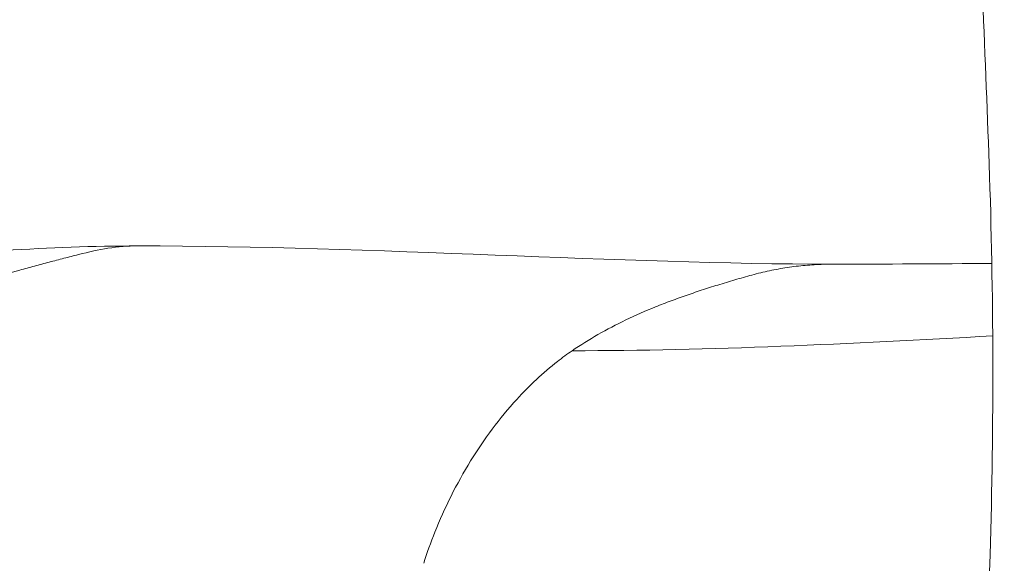
# Model space of a CAD drawing. Extents: x -82266 to -69628, y 18105 to 27015.
# Drawn here: x -79194 to -79120, y 21871 to 21912 of the extents above; entities that cross this region are included whole.
import ezdxf

# ---------------------------------------------------------------- set-up
doc = ezdxf.new("R2010")
doc.units = 0
doc.header["$MEASUREMENT"] = 0
doc.header["$PDMODE"] = 1
doc.layers.get('0').update_dxf_attribs({"linetype": 'CONTINUOUS'})
doc.layers.get('DefPoints').update_dxf_attribs({"linetype": 'CONTINUOUS'})
for name, color, linetype, lineweight in [('FRAM3', 1, 'CONTINUOUS', 50), ('外形線', 7, 'CONTINUOUS', 18), ('寸法線', 3, 'CONTINUOUS', 18)]:
    doc.layers.add(name, color=color, linetype=linetype, lineweight=lineweight)
doc.styles.get("Standard").update_dxf_attribs({"font": 'TXT.SHX', "bigfont": 'bigfont.shx'})
doc.dimstyles.new('30ベース', dxfattribs={"dimscale": 30, "dimtxt": 3, "dimasz": 3, "dimexe": 0, "dimexo": 1, "dimgap": 1, "dimtad": 3, "dimdec": 0, "dimdsep": 46, "dimtxsty": 'STANDARD', "dimblk": 'DOTSMALL', "dimcen": 0, "dimclrd": 256, "dimclre": 256, "dimclrt": 7, "dimadec": 3, "dimazin": 2, "dimtfac": 1, "dimtdec": 0, "dimtix": 1, "dimtmove": 2, "dimatfit": 2, "dimldrblk": 'OPEN', "dimfxl": 1, "dimtolj": 1, "dimlwd": -1, "dimlwe": -1, "dimarcsym": 0})

# ---------------------------------------------------------------- blocks, each defined once
blk = doc.blocks.new('_DotSmall')
at = {"layer": 'FRAM3', "color": 0, "const_width": 0.5}
blk.add_lwpolyline([(-0.0625, 0, 1), (0.0625, 0, 1)], format="xyb", close=True, dxfattribs=at)
blk = doc.blocks.new('*D9')
at = {"layer": 'DefPoints', "color": 0}
for p in [(-80075.694, 24582.71), (-79031.607, 24582.71), (-79576.417, 21102.935)]:
    blk.add_point(p, dxfattribs=at)
at = {"layer": '寸法線'}
for p, q in [((-79061.607, 24582.71), (-80075.694, 24582.71)), ((-80075.694, 21102.935), (-80075.694, 24582.71)), ((-79606.417, 21102.935), (-80075.694, 21102.935))]:
    blk.add_line(p, q, dxfattribs=at)
at = {"layer": '寸法線', "xscale": 90, "yscale": 90, "zscale": 90}
for p, rotation in [((-80075.694, 24582.71), 90), ((-80075.694, 21102.935), 270)]:
    blk.add_blockref('_DotSmall', p, dxfattribs=dict(at, rotation=rotation))
at = {"layer": '寸法線', "color": 7, "insert": (-80150.694, 22842.822), "char_height": 90, "attachment_point": 5, "rotation": 90}
blk.add_mtext('\\A1;(3480)', dxfattribs=at)
blk = doc.blocks.new('_OPEN')
at = {"color": 0, "linetype": 'ByBlock'}
for p, q in [((-1, 0.16667), (0, 0)), ((0, 0), (-1, -0.16667)), ((0, 0), (-1, 0))]:
    blk.add_line(p, q, dxfattribs=at)

msp = doc.modelspace()

# ---------------------------------------------------------------- linework, layer by layer
at = {"layer": '外形線'}
for points, knots in [([(-79121.378, 21719.099), (-79120.966, 21731.345), (-79119.434, 21743.475), (-79118.097, 21761.421), (-79117.796, 21767.526), (-79117.784, 21777.317), (-79117.895, 21781.062), (-79118.275, 21787.7), (-79118.526, 21790.664), (-79119.078, 21796.396), (-79119.388, 21799.275), (-79120.12, 21806.568), (-79120.518, 21811.075), (-79121.148, 21820.347), (-79121.381, 21825.225), (-79121.951, 21844.03), (-79121.561, 21858.103), (-79120.885, 21881.922), (-79120.897, 21891.57), (-79121.552, 21910.293), (-79122.009, 21919.3), (-79122.537, 21941.308), (-79122.132, 21954.326), (-79121.202, 21981.93), (-79121.298, 21996.39), (-79121.453, 22010.917)], [0, 0, 0, 0, 3.676721, 3.676721, 5.49989, 5.49989, 6.619285, 6.619285, 7.666373, 7.666373, 8.650527, 8.650527, 9.975454, 9.975454, 11.439745, 11.439745, 15.623159, 15.623159, 18.647467, 18.647467, 21.34717, 21.34717, 25.267206, 25.267206, 29.637165, 29.637165, 29.637165, 29.637165]), ([(-79220.831, 21892.896), (-79212.818, 21893.446), (-79204.088, 21894.412), (-79192.254, 21895.145), (-79188.922, 21895.279), (-79185.578, 21895.279)], [0, 0, 0, 0, 3.884786, 3.884786, 5.408907, 5.408907, 5.408907, 5.408907]), ([(-79192.253, 21894.053), (-79191.88, 21894.152), (-79191.51, 21894.248), (-79191.147, 21894.343), (-79190.772, 21894.44), (-79190.402, 21894.536), (-79190.042, 21894.626)], [0.28778246, 0.28778246, 0.28778246, 0.28778246, 0.31737018, 0.31737018, 0.31737018, 0.34786154, 0.34786154, 0.34786154, 0.34786154]), ([(-79136.329, 21893.671), (-79135.878, 21893.735), (-79135.425, 21893.786), (-79134.969, 21893.823), (-79134.516, 21893.86), (-79134.06, 21893.884), (-79133.602, 21893.895), (-79133.42, 21893.899), (-79133.239, 21893.901), (-79133.057, 21893.901)], [0.4443577, 0.4443577, 0.4443577, 0.4443577, 0.47932568, 0.47932568, 0.47932568, 0.51411654, 0.51411654, 0.51411654, 0.52787634, 0.52787634, 0.52787634, 0.52787634])]:
    msp.add_open_spline(points, degree=3, knots=knots, dxfattribs=at)
for points in [[(-79190.042, 21894.626), (-79189.248, 21894.825), (-79188.504, 21894.994), (-79187.824, 21895.101)], [(-79187.824, 21895.101), (-79187.026, 21895.226), (-79186.3, 21895.279), (-79185.582, 21895.279)], [(-79185.582, 21895.279), (-79185.581, 21895.279), (-79185.579, 21895.279), (-79185.578, 21895.279)], [(-79185.578, 21895.279), (-79185.577, 21895.279), (-79185.575, 21895.279), (-79185.574, 21895.279)], [(-79185.574, 21895.279), (-79167.425, 21895.279), (-79149.204, 21893.901), (-79133.057, 21893.901)], [(-79196.699, 21892.802), (-79195.953, 21893.03), (-79195.208, 21893.245), (-79194.472, 21893.451)], [(-79194.472, 21893.451), (-79194.099, 21893.556), (-79193.729, 21893.657), (-79193.362, 21893.757)], [(-79193.362, 21893.757), (-79192.989, 21893.858), (-79192.619, 21893.957), (-79192.253, 21894.053)], [(-79138.997, 21893.124), (-79138.558, 21893.24), (-79138.117, 21893.345), (-79137.673, 21893.437)], [(-79137.673, 21893.437), (-79137.228, 21893.528), (-79136.78, 21893.606), (-79136.329, 21893.671)], [(-79133.057, 21893.901), (-79133.057, 21893.901), (-79133.056, 21893.901), (-79133.056, 21893.901)], [(-79133.056, 21893.901), (-79129.047, 21893.901), (-79125.045, 21893.923), (-79121.043, 21893.96)], [(-79141.577, 21892.373), (-79141.151, 21892.505), (-79140.724, 21892.633), (-79140.297, 21892.759)], [(-79140.297, 21892.759), (-79139.864, 21892.886), (-79139.432, 21893.01), (-79138.997, 21893.124)], [(-79144.069, 21891.562), (-79143.658, 21891.704), (-79143.247, 21891.842), (-79142.835, 21891.976)], [(-79142.835, 21891.976), (-79142.417, 21892.112), (-79141.997, 21892.244), (-79141.577, 21892.373)], [(-79146.448, 21890.671), (-79146.058, 21890.829), (-79145.666, 21890.981), (-79145.274, 21891.128)], [(-79145.274, 21891.128), (-79144.873, 21891.278), (-79144.471, 21891.422), (-79144.069, 21891.562)], [(-79148.697, 21889.68), (-79147.954, 21890.037), (-79147.203, 21890.366), (-79146.448, 21890.671)], [(-79150.8, 21888.577), (-79150.108, 21888.974), (-79149.406, 21889.34), (-79148.697, 21889.68)], [(-79152.746, 21887.357), (-79152.108, 21887.793), (-79151.459, 21888.199), (-79150.8, 21888.577)], [(-79152.746, 21887.357), (-79142.352, 21887.357), (-79131.687, 21887.876), (-79120.977, 21888.481)], [(-79153.853, 21886.546), (-79153.491, 21886.829), (-79153.121, 21887.1), (-79152.746, 21887.357)], [(-79156.931, 21883.679), (-79155.976, 21884.724), (-79154.947, 21885.691), (-79153.853, 21886.546)], [(-79160.414, 21879.025), (-79159.401, 21880.671), (-79158.236, 21882.248), (-79156.931, 21883.679)], [(-79163.115, 21873.647), (-79162.387, 21875.468), (-79161.485, 21877.285), (-79160.414, 21879.025)], [(-79163.96, 21871.285), (-79163.712, 21872.07), (-79163.43, 21872.859), (-79163.115, 21873.647)]]:
    msp.add_open_spline(points, degree=3, dxfattribs=at)

# ---------------------------------------------------------------- dimensions: what is measured, and where the dimension line sits
at = {"layer": '寸法線'}
dim = msp.add_linear_dim(base=(-80075.694, 24582.71), p1=(-79576.417, 21102.935), p2=(-79031.607, 24582.71), angle=90, text='(<>)', dimstyle='30ベース', dxfattribs=at)
dim.commit()
dim.dimension.update_dxf_attribs({"geometry": '*D9', "text_midpoint": (-80150.694, 22842.822)})

doc.saveas('drawing.dxf')
